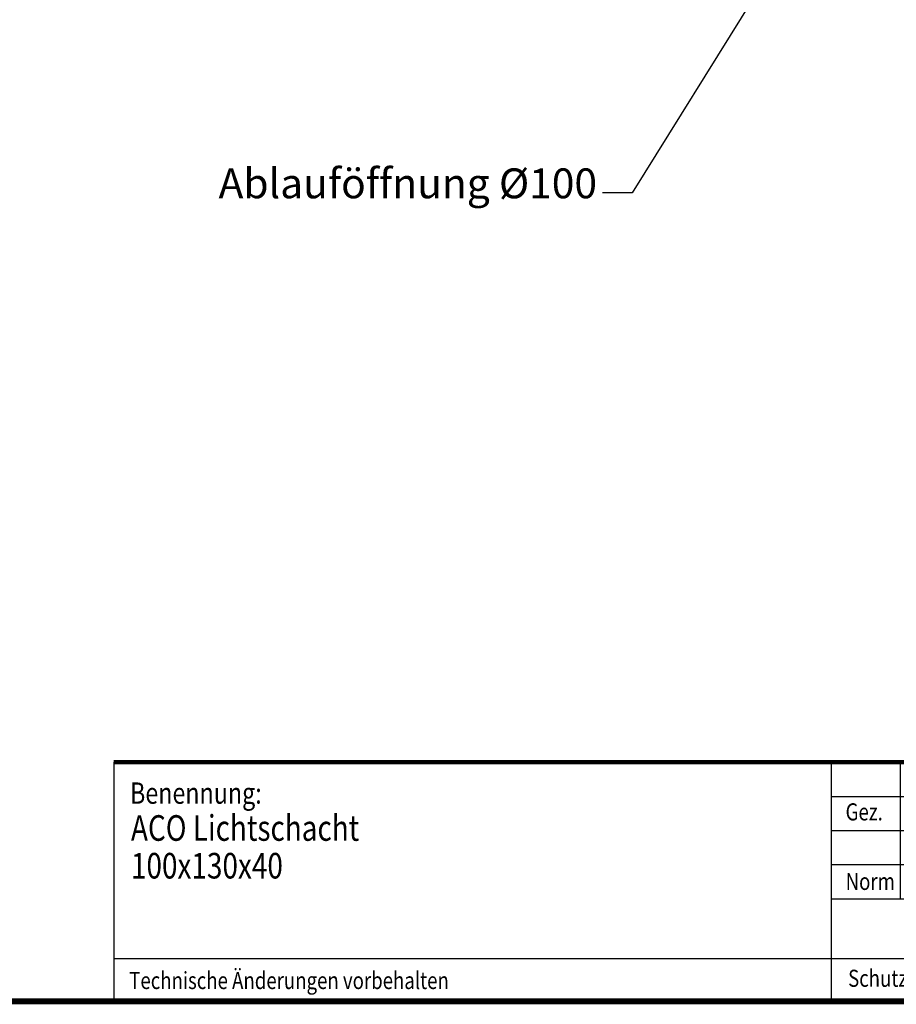
# Model space of a CAD drawing. Extents: x 36 to 4143, y 56 to 2914.
# Drawn here: x 2090 to 3117, y 56 to 1210 of the extents above; entities that cross this region are included whole.
import ezdxf

# ---------------------------------------------------------------- set-up
doc = ezdxf.new("R2010")
doc.units = 0
doc.header["$LTSCALE"] = 10
doc.linetypes.add('AUSGEZOGEN', pattern=[0])
for name, color, linetype in [('AM_BOR', 7, 'CONTINUOUS'), ('DUENN-18', 94, 'CONTINUOUS'), ('KOPF', 12, 'AUSGEZOGEN'), ('SKIZZE', 1, 'CONTINUOUS'), ('TEXT25', 3, 'CONTINUOUS'), ('TEXT35', 143, 'CONTINUOUS')]:
    doc.layers.add(name, color=color, linetype=linetype)
doc.styles.add('BEMSTIL', font='simplex.shx', dxfattribs={"width": 0.8})
doc.styles.add('TEXT20', font='isocp3.shx', dxfattribs={"width": 0.8, "height": 2})
doc.styles.add('TEXT25', font='isocp3.shx', dxfattribs={"width": 0.8, "height": 2.5})
doc.styles.add('TEXT35', font='isocp3.shx', dxfattribs={"width": 0.8, "height": 3.5})
doc.dimstyles.new('BEMASS', dxfattribs={"dimscale": 10, "dimtxt": 3.5, "dimasz": 3.5, "dimexe": 1.25, "dimexo": 0.625, "dimtad": 1, "dimtxsty": 'BEMSTIL', "dimcen": 3, "dimclrd": 3, "dimclre": 3, "dimclrt": 3, "dimadec": 0, "dimazin": 0, "dimtfac": 0.875, "dimtmove": 0, "dimatfit": 3, "dimfxl": 0, "dimtolj": 1, "dimlwd": -1, "dimlwe": -1, "dimarcsym": 0})

# ---------------------------------------------------------------- blocks, each defined once
blk = doc.blocks.new('RA_A3_TE')
at = {"layer": 'KOPF', "const_width": 0.7}
blk.add_lwpolyline([(4, 291), (414, 291), (414, 6), (4, 6)], close=True, dxfattribs=at)
blk = doc.blocks.new('SF_WEB')
at = {"layer": 'KOPF'}
for p, q in [((-193.99, 28.02), (-193.99, 0.02)), ((-109.97, 28.02), (-109.97, 0.02)), ((-101.87, 28.02), (-101.87, 12.02)), ((-89.7, 28.02), (-89.7, 12.02)), ((-77.09, 28.02), (-77.09, 0.02)), ((-109.97, 24.02), (-77.09, 24.02)), ((-109.97, 20.02), (-77.09, 20.02)), ((-109.99, 16.02), (0, 16.02)), ((-109.97, 16.02), (-77.09, 16.02)), ((-109.97, 12.02), (-77.09, 12.02)), ((-109.97, 12.02), (-77.09, 12.02)), ((-193.99, 5.02), (0, 5.02))]:
    blk.add_line(p, q, dxfattribs=at)
at = {"layer": 'KOPF', "const_width": 0.5}
blk.add_lwpolyline([(-193.99, 28.02), (0, 28.02)], dxfattribs=at)
at = {"layer": 'DUENN-18', "oblique": 7, "width": 0.8}
for s, height, style, p in [('Datum', 2, 'TEXT20', (-100.15, 25.06)), ('Name', 2, 'TEXT20', (-86.46, 25.06)), ('Benennung:', 2.5, 'TEXT25', (-192.08, 23.15)), ('Gez.', 2, 'TEXT20', (-108.26, 21.2)), ('Norm', 2, 'TEXT20', (-108.26, 13.05)), ('Zeichnung-Nr.', 2, 'TEXT20', (-72.39, 12.92)), ('Technische Änderungen vorbehalten', 2, 'TEXT20', (-192.17, 1.44)), ('Schutzvermerk gemäß DIN 34', 2, 'TEXT20', (-107.97, 1.7)), ('Ers. für:', 2, 'TEXT20', (-74.66, 1.7))]:
    blk.add_text(s, height=height, dxfattribs=dict(at, style=style)).set_placement(p)
at = {"layer": 'TEXT25', "width": 0.8}
for tag, p, height, style in [('F9', (-100.79, 20.82), 2, 'TEXT20'), ('F8', (-87.9, 20.73), 2, 'TEXT20'), ('F53', (-100.82, 16.54), 2, 'TEXT20'), ('F52', (-87.92, 16.76), 2, 'TEXT20'), ('F11', (-63.07, 1.78), 2.5, 'TEXT25')]:
    blk.add_attdef(tag, p, '', height=height, dxfattribs=dict(at, style=style))
at = {"layer": 'TEXT35', "style": 'TEXT35', "width": 0.8}
for tag, p, height in [('F2', (-191.97, 18.81), 3), ('F3', (-191.97, 14.39), 3), ('F13', (-192.07, 7.52), 3.5), ('F1', (-72.31, 7.56), 3.5)]:
    blk.add_attdef(tag, p, '', height=height, dxfattribs=at)

msp = doc.modelspace()

# ---------------------------------------------------------------- block references
at = {"layer": 'AM_BOR', "xscale": 10, "yscale": 10, "zscale": 10}
msp.add_blockref('RA_A3_TE', (0, 0), dxfattribs=at)
msp.add_blockref('SF_WEB', (4140, 60), dxfattribs=at).add_auto_attribs({'F2': 'ACO Lichtschacht', 'F3': '100x130x40', 'F53': '20.01.2003', 'F9': '20.01.2003', 'F1': 'G1-M04-324-3'})

# ---------------------------------------------------------------- texts
at = {"layer": 'SKIZZE', "color": 3, "insert": (2766.22, 990.08), "char_height": 35, "attachment_point": 9, "style": 'BEMSTIL'}
msp.add_mtext('Ablauföffnung %%C100', dxfattribs=at)

# ---------------------------------------------------------------- leaders
at = {"layer": 'SKIZZE', "annotation_type": 0, "has_hookline": 1, "hookline_direction": 1, "text_width": 408}
msp.add_leader([(2980.57, 1285.71), (2807.47, 1007.58), (2772.47, 1007.58)], dimstyle='BEMASS', override={"dimgap": 0.625, "dimtad": 0}, dxfattribs=at)

doc.saveas('drawing.dxf')
